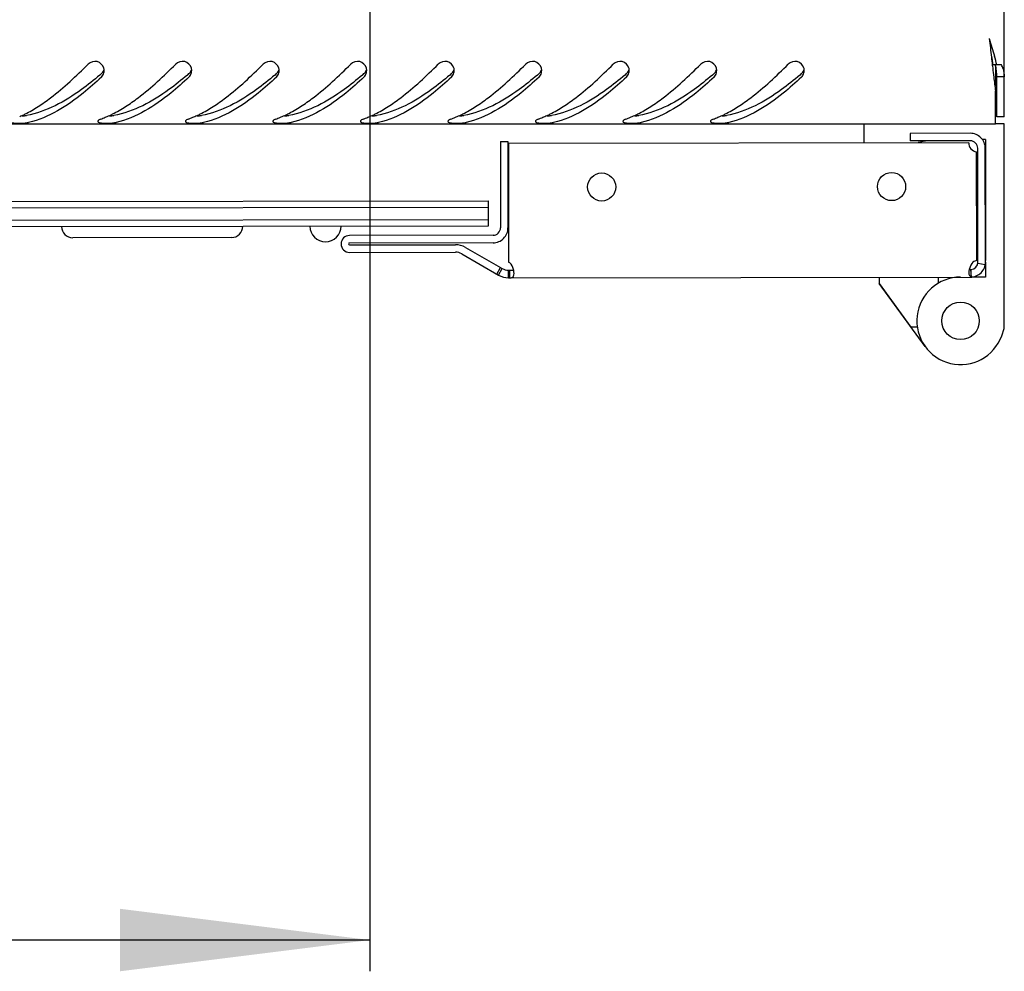
# Model space of a CAD drawing. Units: millimetres. Extents: x 0 to 841, y 0 to 594.
# Drawn here: x 111 to 127, y 50 to 65 of the extents above; entities that cross this region are included whole.
import ezdxf

# ---------------------------------------------------------------- set-up
doc = ezdxf.new("R2010")
doc.units = ezdxf.units.MM
doc.header["$LTSCALE"] = 46.255
doc.layers.get('0').update_dxf_attribs({"linetype": 'CONTINUOUS'})
doc.layers.add('02___PRT_ALL_AXES', color=7, linetype='CONTINUOUS')
doc.layers.add('07__ASM_ALL_ANNOTATION', color=7, linetype='CONTINUOUS')
doc.styles.get("Standard").update_dxf_attribs({"font": 'gost.ttf'})
doc.dimstyles.new('DIMSTYLE_8', dxfattribs={"dimtxt": 3.5, "dimasz": 4, "dimexe": 0.5, "dimexo": 0, "dimgap": 0.875, "dimtad": 1, "dimdec": 3, "dimlfac": 10, "dimtxsty": 'STANDARD', "dimblk": '_FILLED', "dimblk1": '_FILLED', "dimblk2": '_FILLED', "dimcen": 0.09, "dimadec": 0, "dimazin": 0, "dimtp": 0.5, "dimtm": 0.5, "dimtfac": 1, "dimtdec": 3, "dimtofl": 0, "dimtmove": 0, "dimatfit": 3, "dimldrblk": '_FILLED', "dimfxl": 1, "dimtolj": 1, "dimarcsym": 0})

# ---------------------------------------------------------------- blocks, each defined once
blk = doc.blocks.new('_FILLED')
at = {"color": 0, "linetype": 'ByBlock'}
blk.add_solid([(0, 0), (-1, 0.125), (-1, -0.125)], dxfattribs=at)
blk = doc.blocks.new('*D16')
at = {"layer": '07__ASM_ALL_ANNOTATION', "color": 2, "linetype": 'Continuous'}
for p, q in [((77.733, 78.256), (77.733, 50.005)), ((116.733, 78.256), (116.733, 50.005)), ((77.733, 50.505), (97.233, 50.505)), ((116.733, 50.505), (97.233, 50.505))]:
    blk.add_line(p, q, dxfattribs=at)
at = {"layer": '07__ASM_ALL_ANNOTATION', "color": 2, "linetype": 'Continuous', "xscale": 4, "yscale": 4, "zscale": 4, "rotation": 180}
blk.add_blockref('_FILLED', (77.733, 50.505), dxfattribs=at)
at = {"layer": '07__ASM_ALL_ANNOTATION', "color": 2, "linetype": 'Continuous', "xscale": 4, "yscale": 4, "zscale": 4}
blk.add_blockref('_FILLED', (116.733, 50.505), dxfattribs=at)
at = {"layer": '07__ASM_ALL_ANNOTATION', "color": 2, "linetype": 'Continuous', "insert": (98.991, 54.88), "char_height": 3.5, "width": 6.58824, "attachment_point": 2, "line_spacing_factor": 0.9}
blk.add_mtext('390', dxfattribs=at)

msp = doc.modelspace()

# ---------------------------------------------------------------- linework, layer by layer
at = {"color": 3, "linetype": 'Continuous'}
for p, q in [((126.88278, 63.67578), (126.88278, 123.43578)), ((126.69085, 64.50184), (126.6927, 64.48606)), ((126.83771, 64.50578), (126.76365, 64.50578)), ((126.70944, 64.3468), (126.71424, 64.30814)), ((126.74278, 63.55578), (126.74278, 64.09178)), ((126.74278, 63.55578), (67.72278, 63.55578)), ((126.33831, 63.41102), (125.37831, 63.40959)), ((118.82049, 63.27982), (118.82255, 61.89982)), ((118.70273, 61.77964), (116.40773, 61.77622)), ((116.40813, 61.50622), (118.10166, 61.50875)), ((118.99545, 61.10008), (126.34173, 61.11102))]:
    msp.add_line(p, q, dxfattribs=at)
at = {"color": 7, "linetype": 'Continuous'}
for p, q in [((126.76365, 64.50578), (126.70321, 64.50578)), ((126.74278, 64.49258), (126.74278, 64.16483)), ((126.88278, 64.31629), (126.76278, 64.31629)), ((126.76278, 63.67578), (126.76278, 64.31629)), ((126.88278, 63.67578), (126.76278, 63.67578)), ((124.63278, 63.55578), (124.63278, 63.25848)), ((126.88278, 63.56078), (126.74278, 63.56078)), ((126.88278, 60.28735), (126.88278, 63.56078)), ((125.37831, 63.40959), (125.37849, 63.28959)), ((118.82049, 63.27982), (118.94049, 63.28)), ((118.94049, 63.28), (118.94255, 61.9)), ((126.33849, 63.29102), (125.37849, 63.28959)), ((126.58278, 63.31078), (126.53361, 63.31078)), ((126.58278, 63.31078), (126.58278, 61.37712)), ((126.43898, 62.96078), (126.45898, 62.96078)), ((126.57898, 62.96078), (126.58278, 62.96078)), ((75.82996, 62.26579), (118.62991, 62.32953)), ((75.83011, 62.16579), (118.63006, 62.22953)), ((118.63051, 61.92953), (118.62991, 62.32953)), ((126.58278, 62.31078), (126.57995, 62.31078)), ((126.46017, 62.16078), (126.44017, 62.16078)), ((118.63036, 62.02953), (75.8304, 61.96579)), ((75.83055, 61.86579), (118.63051, 61.92953)), ((114.52078, 61.74341), (111.98078, 61.73963)), ((118.70291, 61.65964), (116.40791, 61.65622)), ((116.40795, 61.62622), (118.10148, 61.62875)), ((126.57746, 61.30785), (126.45942, 61.32943)), ((126.58278, 61.35138), (126.58278, 61.11078)), ((118.79168, 61.14265), (118.85152, 61.24666)), ((118.95174, 61.10001), (118.95156, 61.22001)), ((118.97324, 61.22004), (118.99527, 61.22008)), ((118.97342, 61.10004), (118.97324, 61.22004)), ((126.35819, 61.11161), (126.34978, 61.23131)), ((126.35258, 61.11428), (126.35241, 61.23266)), ((124.88173, 61.10884), (124.88188, 61.00884)), ((124.88188, 61.00884), (125.38935, 60.31145)), ((124.88278, 61.10885), (124.88278, 61.01078)), ((125.61615, 59.99976), (124.88278, 61.01078)), ((125.82222, 61.11078), (125.82222, 61.01078)), ((126.58278, 61.11078), (126.36925, 61.11078)), ((125.48981, 60.31179), (125.38981, 60.31179)), ((126.84056, 60.17137), (126.88278, 60.28735))]:
    msp.add_line(p, q, dxfattribs=at)
for points in [[(126.46068, 61.81964), (126.455, 61.82683), (126.44065, 61.83902)], [(126.4413, 61.39931), (126.4553, 61.41122), (126.46127, 61.41883)]]:
    msp.add_lwpolyline(points, dxfattribs=at)
msp.add_circle((126.18278, 60.41078), 0.3, dxfattribs=at)
at = {"color": 3, "linetype": 'Continuous'}
for centre, radius, start, end in [((237.59306, 77.24802), 111.63244, 186.3373482, 186.4904979), ((168.92615, 69.45096), 42.52429, 186.510594, 186.683423), ((120.14654, 62.77755), 6.83907, 14.637329, 15.853386), ((112.34442, 64.41617), 0.13764, 8.35403, 16.09857), ((112.33892, 64.41538), 0.1432, 359.19215, 8.34537), ((113.74442, 64.41617), 0.13764, 8.35403, 16.09857), ((113.73892, 64.41538), 0.1432, 359.19215, 8.34537), ((115.14442, 64.41617), 0.13764, 8.35403, 16.09857), ((115.13892, 64.41538), 0.1432, 359.19215, 8.34537), ((116.54442, 64.41617), 0.13764, 8.35403, 16.09857), ((116.53892, 64.41538), 0.1432, 359.19215, 8.34537), ((117.94442, 64.41617), 0.13764, 8.35403, 16.09857), ((117.93892, 64.41538), 0.1432, 359.19215, 8.34537), ((119.34442, 64.41617), 0.13764, 8.35403, 16.09857), ((119.33892, 64.41538), 0.1432, 359.19215, 8.34537), ((120.74442, 64.41617), 0.13764, 8.35403, 16.09857), ((120.73892, 64.41538), 0.1432, 359.19215, 8.34537), ((122.14442, 64.41617), 0.13764, 8.35403, 16.09857), ((122.13892, 64.41538), 0.1432, 359.19215, 8.34537), ((123.54442, 64.41617), 0.13764, 8.35403, 16.09857), ((123.53892, 64.41538), 0.1432, 359.19215, 8.34537), ((153.43279, 67.63027), 26.92431, 186.706292, 187.004771), ((126.36471, 64.28674), 0.52126, 17.18564, 24.84879), ((112.33366, 64.41547), 0.14846, 344.657602, 359.186168), ((113.73366, 64.41547), 0.14846, 344.657602, 359.186168), ((115.13366, 64.41547), 0.14846, 344.657602, 359.186168), ((116.53366, 64.41547), 0.14846, 344.657602, 359.186168), ((117.93366, 64.41547), 0.14846, 344.657602, 359.186168), ((119.33366, 64.41547), 0.14846, 344.657602, 359.186168), ((120.73366, 64.41547), 0.14846, 344.657602, 359.186168), ((122.13366, 64.41547), 0.14846, 344.657602, 359.186168), ((123.53366, 64.41547), 0.14846, 344.657602, 359.186168), ((140.80741, 66.05722), 14.2013, 187.074726, 187.955171), ((110.40355, 65.34267), 1.81505, 293.608747, 294.991371), ((110.35862, 65.43887), 1.92122, 294.993681, 296.566712), ((111.87685, 65.16869), 1.62625, 289.684219, 292.553019), ((111.83521, 65.27042), 1.73617, 292.534407, 293.606175), ((111.80355, 65.34267), 1.81505, 293.608747, 294.991371), ((111.75862, 65.43887), 1.92122, 294.993681, 296.566712), ((113.27685, 65.16869), 1.62625, 289.684219, 292.553019), ((113.23521, 65.27042), 1.73617, 292.534407, 293.606175), ((113.20355, 65.34267), 1.81505, 293.608747, 294.991371), ((113.15862, 65.43887), 1.92122, 294.993681, 296.566712), ((114.67685, 65.16869), 1.62625, 289.684219, 292.553019), ((114.63521, 65.27042), 1.73617, 292.534407, 293.606175), ((114.60355, 65.34267), 1.81505, 293.608747, 294.991371), ((114.55862, 65.43887), 1.92122, 294.993681, 296.566712), ((116.07685, 65.16869), 1.62625, 289.684219, 292.553019), ((116.03521, 65.27042), 1.73617, 292.534407, 293.606175), ((116.00355, 65.34267), 1.81505, 293.608747, 294.991371), ((115.95862, 65.43887), 1.92122, 294.993681, 296.566712), ((117.47685, 65.16869), 1.62625, 289.684219, 292.553019), ((117.43521, 65.27042), 1.73617, 292.534407, 293.606175), ((117.40355, 65.34267), 1.81505, 293.608747, 294.991371), ((117.35862, 65.43887), 1.92122, 294.993681, 296.566712), ((118.87685, 65.16869), 1.62625, 289.684219, 292.553019), ((118.83521, 65.27042), 1.73617, 292.534407, 293.606175), ((118.80355, 65.34267), 1.81505, 293.608747, 294.991371), ((118.75862, 65.43887), 1.92122, 294.993681, 296.566712), ((120.27685, 65.16869), 1.62625, 289.684219, 292.553019), ((120.23521, 65.27042), 1.73617, 292.534407, 293.606175), ((120.20355, 65.34267), 1.81505, 293.608747, 294.991371), ((120.15862, 65.43887), 1.92122, 294.993681, 296.566712), ((121.67685, 65.16869), 1.62625, 289.684219, 292.553019), ((121.63521, 65.27042), 1.73617, 292.534407, 293.606175), ((121.60355, 65.34267), 1.81505, 293.608747, 294.991371), ((121.55862, 65.43887), 1.92122, 294.993681, 296.566712), ((110.98519, 64.88446), 1.32946, 280.907582, 282.506077), ((112.38519, 64.88446), 1.32946, 280.907582, 282.506077), ((113.78519, 64.88446), 1.32946, 280.907582, 282.506077), ((115.18519, 64.88446), 1.32946, 280.907582, 282.506077), ((116.58519, 64.88446), 1.32946, 280.907582, 282.506077), ((117.98519, 64.88446), 1.32946, 280.907582, 282.506077), ((119.38519, 64.88446), 1.32946, 280.907582, 282.506077), ((120.78519, 64.88446), 1.32946, 280.907582, 282.506077), ((122.18519, 64.88446), 1.32946, 280.907582, 282.506077), ((126.33867, 63.17102), 0.24, 0.085339, 90.085339), ((116.40793, 61.64122), 0.135, 90.085339, 270.085339), ((118.70255, 61.89964), 0.12, 270.085339, 0.085339), ((118.10196, 61.30875), 0.2, 60.085339, 90.085339), ((126.34138, 61.35102), 0.24, 270.085339, 0.085339), ((118.95126, 61.42001), 0.32, 240.085339, 270.085339), ((118.74261, 61.15591), 0.29774, 12.421536, 14.958609), ((126.61399, 61.16721), 0.29921, 165.116571, 167.732709)]:
    msp.add_arc(centre, radius, start, end, dxfattribs=at)
at = {"color": 7, "linetype": 'Continuous'}
for centre, radius, start, end in [((114.17856, 62.87034), 12.63098, 7.439454, 8.080589), ((125.86864, 64.30462), 0.89451, 8.729045, 12.995672), ((125.87969, 64.30553), 0.88346, 4.645742, 8.77953), ((108.12341, 69.40218), 6.6325, 310.296487, 310.590544), ((109.52341, 69.40218), 6.6325, 310.296487, 310.590544), ((110.92341, 69.40218), 6.6325, 310.296487, 310.590544), ((112.32341, 69.40218), 6.6325, 310.296487, 310.590544), ((113.72341, 69.40218), 6.6325, 310.296487, 310.590544), ((115.12341, 69.40218), 6.6325, 310.296487, 310.590544), ((116.52341, 69.40218), 6.6325, 310.296487, 310.590544), ((117.92341, 69.40218), 6.6325, 310.296487, 310.590544), ((119.32341, 69.40218), 6.6325, 310.296487, 310.590544), ((126.00682, 64.31525), 0.75595, 0.079108, 4.692426), ((125.93278, 61.40721), 1.90357, 98.096652, 103.055737), ((126.33867, 63.17102), 0.12, 0.085339, 90.085339), ((111.98051, 61.91963), 0.18, 180.085339, 270.085339), ((114.52051, 61.92341), 0.18, 270.085339, 0.085339), ((116.02251, 61.92565), 0.25, 180.085339, 0.085339), ((118.70255, 61.89964), 0.24, 270.085339, 0.085339), ((116.40793, 61.64122), 0.015, 90.085339, 270.085339), ((118.10196, 61.30875), 0.32, 60.085339, 90.085339), ((126.34138, 61.35102), 0.12, 274.016971, 0.085339), ((118.95126, 61.42001), 0.2, 240.085339, 270.085339), ((126.36697, 61.3353), 0.10367, 260.613145, 261.925293), ((126.18278, 60.41078), 0.7, 90, 340)]:
    msp.add_arc(centre, radius, start, end, dxfattribs=at)
at = {"color": 3, "linetype": 'Continuous'}
for points in [[(126.64278, 64.92578), (126.67087, 64.83262), (126.69896, 64.73945), (126.72548, 64.64582)], [(112.37002, 64.55763), (112.32185, 64.56923), (112.26169, 64.55333), (112.22671, 64.51825)], [(112.47666, 64.45433), (112.46292, 64.50188), (112.41813, 64.54604), (112.37002, 64.55763)], [(113.77002, 64.55763), (113.72185, 64.56923), (113.66169, 64.55333), (113.62671, 64.51825)], [(113.87666, 64.45433), (113.86292, 64.50188), (113.81813, 64.54604), (113.77002, 64.55763)], [(115.17002, 64.55763), (115.12185, 64.56923), (115.06169, 64.55333), (115.02671, 64.51825)], [(115.27666, 64.45433), (115.26292, 64.50188), (115.21813, 64.54604), (115.17002, 64.55763)], [(116.57002, 64.55763), (116.52185, 64.56923), (116.46169, 64.55333), (116.42671, 64.51825)], [(116.67666, 64.45433), (116.66292, 64.50188), (116.61813, 64.54604), (116.57002, 64.55763)], [(117.97002, 64.55763), (117.92185, 64.56923), (117.86169, 64.55333), (117.82671, 64.51825)], [(118.07666, 64.45433), (118.06292, 64.50188), (118.01813, 64.54604), (117.97002, 64.55763)], [(119.37002, 64.55763), (119.32185, 64.56923), (119.26169, 64.55333), (119.22671, 64.51825)], [(119.47666, 64.45433), (119.46292, 64.50188), (119.41813, 64.54604), (119.37002, 64.55763)], [(120.77002, 64.55763), (120.72185, 64.56923), (120.66169, 64.55333), (120.62671, 64.51825)], [(120.87666, 64.45433), (120.86292, 64.50188), (120.81813, 64.54604), (120.77002, 64.55763)], [(122.17002, 64.55763), (122.12185, 64.56923), (122.06169, 64.55333), (122.02671, 64.51825)], [(122.27666, 64.45433), (122.26292, 64.50188), (122.21813, 64.54604), (122.17002, 64.55763)], [(123.57002, 64.55763), (123.52185, 64.56923), (123.46169, 64.55333), (123.42671, 64.51825)], [(123.67666, 64.45433), (123.66292, 64.50188), (123.61813, 64.54604), (123.57002, 64.55763)], [(126.8627, 64.44075), (126.8751, 64.4006), (126.88278, 64.35831), (126.88278, 64.31629)], [(111.21787, 63.7205), (111.28908, 63.75609), (111.35822, 63.796), (111.42531, 63.83885)], [(112.61787, 63.7205), (112.68908, 63.75609), (112.75822, 63.796), (112.82531, 63.83885)], [(114.01787, 63.7205), (114.08908, 63.75609), (114.15822, 63.796), (114.22531, 63.83885)], [(115.41787, 63.7205), (115.48908, 63.75609), (115.55822, 63.796), (115.62531, 63.83885)], [(116.81787, 63.7205), (116.88908, 63.75609), (116.95822, 63.796), (117.02531, 63.83885)], [(118.21787, 63.7205), (118.28908, 63.75609), (118.35822, 63.796), (118.42531, 63.83885)], [(119.61787, 63.7205), (119.68908, 63.75609), (119.75822, 63.796), (119.82531, 63.83885)], [(121.01787, 63.7205), (121.08908, 63.75609), (121.15822, 63.796), (121.22531, 63.83885)], [(122.41787, 63.7205), (122.48908, 63.75609), (122.55822, 63.796), (122.62531, 63.83885)], [(119.03026, 61.23277), (119.01981, 61.27192), (119.00139, 61.31106), (118.97306, 61.34004)], [(126.38158, 61.35108), (126.35344, 61.32212), (126.33518, 61.28309), (126.32482, 61.24406)], [(119.03927, 61.17059), (119.03925, 61.18716), (119.03694, 61.20377), (119.03338, 61.21996)], [(126.32161, 61.23078), (126.31809, 61.21458), (126.31586, 61.19796), (126.31588, 61.18139)], [(118.97342, 61.10004), (118.98078, 61.10005), (118.98819, 61.10039), (118.99545, 61.10166)]]:
    msp.add_open_spline(points, degree=3, dxfattribs=at)
for points, knots in [([(111.42531, 63.83885), (111.49401, 63.88273), (111.78074, 64.08539), (112.03667, 64.32766), (112.22671, 64.51825)], [0, 0, 0, 0, 0.23247403, 1, 1, 1, 1]), ([(112.82531, 63.83885), (112.89401, 63.88273), (113.18074, 64.08539), (113.43667, 64.32766), (113.62671, 64.51825)], [0, 0, 0, 0, 0.23247403, 1, 1, 1, 1]), ([(114.22531, 63.83885), (114.29401, 63.88273), (114.58074, 64.08539), (114.83667, 64.32766), (115.02671, 64.51825)], [0, 0, 0, 0, 0.23247403, 1, 1, 1, 1]), ([(115.62531, 63.83885), (115.69401, 63.88273), (115.98074, 64.08539), (116.23667, 64.32766), (116.42671, 64.51825)], [0, 0, 0, 0, 0.23247403, 1, 1, 1, 1]), ([(117.02531, 63.83885), (117.09401, 63.88273), (117.38074, 64.08539), (117.63667, 64.32766), (117.82671, 64.51825)], [0, 0, 0, 0, 0.23247403, 1, 1, 1, 1]), ([(118.42531, 63.83885), (118.49401, 63.88273), (118.78074, 64.08539), (119.03667, 64.32766), (119.22671, 64.51825)], [0, 0, 0, 0, 0.23247403, 1, 1, 1, 1]), ([(119.82531, 63.83885), (119.89401, 63.88273), (120.18074, 64.08539), (120.43667, 64.32766), (120.62671, 64.51825)], [0, 0, 0, 0, 0.23247403, 1, 1, 1, 1]), ([(121.22531, 63.83885), (121.29401, 63.88273), (121.58074, 64.08539), (121.83667, 64.32766), (122.02671, 64.51825)], [0, 0, 0, 0, 0.23247403, 1, 1, 1, 1]), ([(122.62531, 63.83885), (122.69401, 63.88273), (122.98074, 64.08539), (123.23667, 64.32766), (123.42671, 64.51825)], [0, 0, 0, 0, 0.23247403, 1, 1, 1, 1]), ([(112.43884, 64.31182), (112.34457, 64.2233), (112.00303, 63.91925), (111.59599, 63.65814), (111.27308, 63.58654)], [0, 0, 0, 0, 0.28107324, 1, 1, 1, 1]), ([(112.43884, 64.31182), (112.44794, 64.32037), (112.46371, 64.34046), (112.47348, 64.36397), (112.47683, 64.37619)], [0, 0, 0, 0, 0.49633658, 1, 1, 1, 1]), ([(113.83884, 64.31182), (113.74457, 64.2233), (113.40303, 63.91925), (112.99599, 63.65814), (112.67308, 63.58654)], [0, 0, 0, 0, 0.28107324, 1, 1, 1, 1]), ([(113.83884, 64.31182), (113.84794, 64.32037), (113.86371, 64.34046), (113.87348, 64.36397), (113.87683, 64.37619)], [0, 0, 0, 0, 0.49633658, 1, 1, 1, 1]), ([(115.23884, 64.31182), (115.14457, 64.2233), (114.80303, 63.91925), (114.39599, 63.65814), (114.07308, 63.58654)], [0, 0, 0, 0, 0.28107324, 1, 1, 1, 1]), ([(115.23884, 64.31182), (115.24794, 64.32037), (115.26371, 64.34046), (115.27348, 64.36397), (115.27683, 64.37619)], [0, 0, 0, 0, 0.49633658, 1, 1, 1, 1]), ([(116.63884, 64.31182), (116.54457, 64.2233), (116.20303, 63.91925), (115.79599, 63.65814), (115.47308, 63.58654)], [0, 0, 0, 0, 0.28107324, 1, 1, 1, 1]), ([(116.63884, 64.31182), (116.64794, 64.32037), (116.66371, 64.34046), (116.67348, 64.36397), (116.67683, 64.37619)], [0, 0, 0, 0, 0.49633658, 1, 1, 1, 1]), ([(118.03884, 64.31182), (117.94457, 64.2233), (117.60303, 63.91925), (117.19599, 63.65814), (116.87308, 63.58654)], [0, 0, 0, 0, 0.28107324, 1, 1, 1, 1]), ([(118.03884, 64.31182), (118.04794, 64.32037), (118.06371, 64.34046), (118.07348, 64.36397), (118.07683, 64.37619)], [0, 0, 0, 0, 0.49633658, 1, 1, 1, 1]), ([(119.43884, 64.31182), (119.34457, 64.2233), (119.00303, 63.91925), (118.59599, 63.65814), (118.27308, 63.58654)], [0, 0, 0, 0, 0.28107324, 1, 1, 1, 1]), ([(119.43884, 64.31182), (119.44794, 64.32037), (119.46371, 64.34046), (119.47348, 64.36397), (119.47683, 64.37619)], [0, 0, 0, 0, 0.49633658, 1, 1, 1, 1]), ([(120.83884, 64.31182), (120.74457, 64.2233), (120.40303, 63.91925), (119.99599, 63.65814), (119.67308, 63.58654)], [0, 0, 0, 0, 0.28107324, 1, 1, 1, 1]), ([(120.83884, 64.31182), (120.84794, 64.32037), (120.86371, 64.34046), (120.87348, 64.36397), (120.87683, 64.37619)], [0, 0, 0, 0, 0.49633658, 1, 1, 1, 1]), ([(122.23884, 64.31182), (122.14457, 64.2233), (121.80303, 63.91925), (121.39599, 63.65814), (121.07308, 63.58654)], [0, 0, 0, 0, 0.28107324, 1, 1, 1, 1]), ([(122.23884, 64.31182), (122.24794, 64.32037), (122.26371, 64.34046), (122.27348, 64.36397), (122.27683, 64.37619)], [0, 0, 0, 0, 0.49633658, 1, 1, 1, 1]), ([(123.63884, 64.31182), (123.54457, 64.2233), (123.20303, 63.91925), (122.79599, 63.65814), (122.47308, 63.58654)], [0, 0, 0, 0, 0.28107324, 1, 1, 1, 1]), ([(123.63884, 64.31182), (123.64794, 64.32037), (123.66371, 64.34046), (123.67348, 64.36397), (123.67683, 64.37619)], [0, 0, 0, 0, 0.49633658, 1, 1, 1, 1]), ([(110.98137, 63.60409), (110.98037, 63.58302), (111.07798, 63.57187), (111.12646, 63.57029), (111.17043, 63.57228)], [0, 0, 0, 0, 0.3240061, 1, 1, 1, 1]), ([(111.17043, 63.57228), (111.18254, 63.57283), (111.20473, 63.57431), (111.22682, 63.5771), (111.23676, 63.57902)], [0, 0, 0, 0, 0.54490617, 1, 1, 1, 1]), ([(112.38137, 63.60409), (112.38037, 63.58302), (112.47798, 63.57187), (112.52646, 63.57029), (112.57043, 63.57228)], [0, 0, 0, 0, 0.3240061, 1, 1, 1, 1]), ([(112.38664, 63.61533), (112.38515, 63.61361), (112.38268, 63.61015), (112.38146, 63.606), (112.38137, 63.60409)], [0, 0, 0, 0, 0.54380292, 1, 1, 1, 1]), ([(112.42463, 63.63748), (112.4166, 63.63461), (112.40303, 63.62875), (112.39073, 63.62005), (112.38664, 63.61533)], [0, 0, 0, 0, 0.57737966, 1, 1, 1, 1]), ([(112.57043, 63.57228), (112.58254, 63.57283), (112.60473, 63.57431), (112.62682, 63.5771), (112.63676, 63.57902)], [0, 0, 0, 0, 0.54490617, 1, 1, 1, 1]), ([(113.78137, 63.60409), (113.78037, 63.58302), (113.87798, 63.57187), (113.92646, 63.57029), (113.97043, 63.57228)], [0, 0, 0, 0, 0.3240061, 1, 1, 1, 1]), ([(113.78664, 63.61533), (113.78515, 63.61361), (113.78268, 63.61015), (113.78146, 63.606), (113.78137, 63.60409)], [0, 0, 0, 0, 0.54380292, 1, 1, 1, 1]), ([(113.82463, 63.63748), (113.8166, 63.63461), (113.80303, 63.62875), (113.79073, 63.62005), (113.78664, 63.61533)], [0, 0, 0, 0, 0.57737966, 1, 1, 1, 1]), ([(113.97043, 63.57228), (113.98254, 63.57283), (114.00473, 63.57431), (114.02682, 63.5771), (114.03676, 63.57902)], [0, 0, 0, 0, 0.54490617, 1, 1, 1, 1]), ([(115.18137, 63.60409), (115.18037, 63.58302), (115.27798, 63.57187), (115.32646, 63.57029), (115.37043, 63.57228)], [0, 0, 0, 0, 0.3240061, 1, 1, 1, 1]), ([(115.18664, 63.61533), (115.18515, 63.61361), (115.18268, 63.61015), (115.18146, 63.606), (115.18137, 63.60409)], [0, 0, 0, 0, 0.54380292, 1, 1, 1, 1]), ([(115.22463, 63.63748), (115.2166, 63.63461), (115.20303, 63.62875), (115.19073, 63.62005), (115.18664, 63.61533)], [0, 0, 0, 0, 0.57737966, 1, 1, 1, 1]), ([(115.37043, 63.57228), (115.38254, 63.57283), (115.40473, 63.57431), (115.42682, 63.5771), (115.43676, 63.57902)], [0, 0, 0, 0, 0.54490617, 1, 1, 1, 1]), ([(116.58137, 63.60409), (116.58037, 63.58302), (116.67798, 63.57187), (116.72646, 63.57029), (116.77043, 63.57228)], [0, 0, 0, 0, 0.3240061, 1, 1, 1, 1]), ([(116.58664, 63.61533), (116.58515, 63.61361), (116.58268, 63.61015), (116.58146, 63.606), (116.58137, 63.60409)], [0, 0, 0, 0, 0.54380292, 1, 1, 1, 1]), ([(116.62463, 63.63748), (116.6166, 63.63461), (116.60303, 63.62875), (116.59073, 63.62005), (116.58664, 63.61533)], [0, 0, 0, 0, 0.57737966, 1, 1, 1, 1]), ([(116.77043, 63.57228), (116.78254, 63.57283), (116.80473, 63.57431), (116.82682, 63.5771), (116.83676, 63.57902)], [0, 0, 0, 0, 0.54490617, 1, 1, 1, 1]), ([(117.98137, 63.60409), (117.98037, 63.58302), (118.07798, 63.57187), (118.12646, 63.57029), (118.17043, 63.57228)], [0, 0, 0, 0, 0.3240061, 1, 1, 1, 1]), ([(117.98664, 63.61533), (117.98515, 63.61361), (117.98268, 63.61015), (117.98146, 63.606), (117.98137, 63.60409)], [0, 0, 0, 0, 0.54380292, 1, 1, 1, 1]), ([(118.02463, 63.63748), (118.0166, 63.63461), (118.00303, 63.62875), (117.99073, 63.62005), (117.98664, 63.61533)], [0, 0, 0, 0, 0.57737966, 1, 1, 1, 1]), ([(118.17043, 63.57228), (118.18254, 63.57283), (118.20473, 63.57431), (118.22682, 63.5771), (118.23676, 63.57902)], [0, 0, 0, 0, 0.54490617, 1, 1, 1, 1]), ([(119.38137, 63.60409), (119.38037, 63.58302), (119.47798, 63.57187), (119.52646, 63.57029), (119.57043, 63.57228)], [0, 0, 0, 0, 0.3240061, 1, 1, 1, 1]), ([(119.38664, 63.61533), (119.38515, 63.61361), (119.38268, 63.61015), (119.38146, 63.606), (119.38137, 63.60409)], [0, 0, 0, 0, 0.54380292, 1, 1, 1, 1]), ([(119.42463, 63.63748), (119.4166, 63.63461), (119.40303, 63.62875), (119.39073, 63.62005), (119.38664, 63.61533)], [0, 0, 0, 0, 0.57737966, 1, 1, 1, 1]), ([(119.57043, 63.57228), (119.58254, 63.57283), (119.60473, 63.57431), (119.62682, 63.5771), (119.63676, 63.57902)], [0, 0, 0, 0, 0.54490617, 1, 1, 1, 1]), ([(120.78137, 63.60409), (120.78037, 63.58302), (120.87798, 63.57187), (120.92646, 63.57029), (120.97043, 63.57228)], [0, 0, 0, 0, 0.3240061, 1, 1, 1, 1]), ([(120.78664, 63.61533), (120.78515, 63.61361), (120.78268, 63.61015), (120.78146, 63.606), (120.78137, 63.60409)], [0, 0, 0, 0, 0.54380292, 1, 1, 1, 1]), ([(120.82463, 63.63748), (120.8166, 63.63461), (120.80303, 63.62875), (120.79073, 63.62005), (120.78664, 63.61533)], [0, 0, 0, 0, 0.57737966, 1, 1, 1, 1]), ([(120.97043, 63.57228), (120.98254, 63.57283), (121.00473, 63.57431), (121.02682, 63.5771), (121.03676, 63.57902)], [0, 0, 0, 0, 0.54490617, 1, 1, 1, 1]), ([(122.18137, 63.60409), (122.18037, 63.58302), (122.27798, 63.57187), (122.32646, 63.57029), (122.37043, 63.57228)], [0, 0, 0, 0, 0.3240061, 1, 1, 1, 1]), ([(122.18664, 63.61533), (122.18515, 63.61361), (122.18268, 63.61015), (122.18146, 63.606), (122.18137, 63.60409)], [0, 0, 0, 0, 0.54380292, 1, 1, 1, 1]), ([(122.22463, 63.63748), (122.2166, 63.63461), (122.20303, 63.62875), (122.19073, 63.62005), (122.18664, 63.61533)], [0, 0, 0, 0, 0.57737966, 1, 1, 1, 1]), ([(122.37043, 63.57228), (122.38254, 63.57283), (122.40473, 63.57431), (122.42682, 63.5771), (122.43676, 63.57902)], [0, 0, 0, 0, 0.54490617, 1, 1, 1, 1]), ([(118.99545, 61.10166), (119.00841, 61.10394), (119.03735, 61.12163), (119.03929, 61.15425), (119.03927, 61.17059)], [0, 0, 0, 0, 0.4463091, 1, 1, 1, 1]), ([(126.31588, 61.18139), (126.3159, 61.17388), (126.3168, 61.15036), (126.32953, 61.12447), (126.34439, 61.11736)], [0, 0, 0, 0, 0.31306556, 1, 1, 1, 1]), ([(126.34173, 61.11102), (126.34356, 61.11102), (126.34739, 61.11163), (126.35088, 61.11326), (126.35258, 61.11428)], [0, 0, 0, 0, 0.47989071, 1, 1, 1, 1]), ([(126.34439, 61.11736), (126.34568, 61.11674), (126.34837, 61.1156), (126.35115, 61.11469), (126.35258, 61.11428)], [0, 0, 0, 0, 0.49003076, 1, 1, 1, 1])]:
    msp.add_open_spline(points, degree=3, knots=knots, dxfattribs=at)
at = {"color": 7, "linetype": 'Continuous'}
for points, knots in [([(112.41294, 64.34352), (112.31764, 64.26271), (111.96867, 63.98275), (111.55668, 63.75321), (111.23676, 63.69698)], [0, 0, 0, 0, 0.27779357, 1, 1, 1, 1]), ([(112.43884, 64.3656), (112.44752, 64.37304), (112.4627, 64.39087), (112.47244, 64.41208), (112.47589, 64.42317)], [0, 0, 0, 0, 0.49594889, 1, 1, 1, 1]), ([(113.81294, 64.34352), (113.71764, 64.26271), (113.36867, 63.98275), (112.95668, 63.75321), (112.63676, 63.69698)], [0, 0, 0, 0, 0.27779357, 1, 1, 1, 1]), ([(113.83884, 64.3656), (113.84752, 64.37304), (113.8627, 64.39087), (113.87244, 64.41208), (113.87589, 64.42317)], [0, 0, 0, 0, 0.49594889, 1, 1, 1, 1]), ([(115.21294, 64.34352), (115.11764, 64.26271), (114.76867, 63.98275), (114.35668, 63.75321), (114.03676, 63.69698)], [0, 0, 0, 0, 0.27779357, 1, 1, 1, 1]), ([(115.23884, 64.3656), (115.24752, 64.37304), (115.2627, 64.39087), (115.27244, 64.41208), (115.27589, 64.42317)], [0, 0, 0, 0, 0.49594889, 1, 1, 1, 1]), ([(116.61294, 64.34352), (116.51764, 64.26271), (116.16867, 63.98275), (115.75668, 63.75321), (115.43676, 63.69698)], [0, 0, 0, 0, 0.27779357, 1, 1, 1, 1]), ([(116.63884, 64.3656), (116.64752, 64.37304), (116.6627, 64.39087), (116.67244, 64.41208), (116.67589, 64.42317)], [0, 0, 0, 0, 0.49594889, 1, 1, 1, 1]), ([(118.01294, 64.34352), (117.91764, 64.26271), (117.56867, 63.98275), (117.15668, 63.75321), (116.83676, 63.69698)], [0, 0, 0, 0, 0.27779357, 1, 1, 1, 1]), ([(118.03884, 64.3656), (118.04752, 64.37304), (118.0627, 64.39087), (118.07244, 64.41208), (118.07589, 64.42317)], [0, 0, 0, 0, 0.49594889, 1, 1, 1, 1]), ([(119.41294, 64.34352), (119.31764, 64.26271), (118.96867, 63.98275), (118.55668, 63.75321), (118.23676, 63.69698)], [0, 0, 0, 0, 0.27779357, 1, 1, 1, 1]), ([(119.43884, 64.3656), (119.44752, 64.37304), (119.4627, 64.39087), (119.47244, 64.41208), (119.47589, 64.42317)], [0, 0, 0, 0, 0.49594889, 1, 1, 1, 1]), ([(120.81294, 64.34352), (120.71764, 64.26271), (120.36867, 63.98275), (119.95668, 63.75321), (119.63676, 63.69698)], [0, 0, 0, 0, 0.27779357, 1, 1, 1, 1]), ([(120.83884, 64.3656), (120.84752, 64.37304), (120.8627, 64.39087), (120.87244, 64.41208), (120.87589, 64.42317)], [0, 0, 0, 0, 0.49594889, 1, 1, 1, 1]), ([(122.21294, 64.34352), (122.11764, 64.26271), (121.76867, 63.98275), (121.35668, 63.75321), (121.03676, 63.69698)], [0, 0, 0, 0, 0.27779357, 1, 1, 1, 1]), ([(122.23884, 64.3656), (122.24752, 64.37304), (122.2627, 64.39087), (122.27244, 64.41208), (122.27589, 64.42317)], [0, 0, 0, 0, 0.49594889, 1, 1, 1, 1]), ([(123.61294, 64.34352), (123.51764, 64.26271), (123.16867, 63.98275), (122.75668, 63.75321), (122.43676, 63.69698)], [0, 0, 0, 0, 0.27779357, 1, 1, 1, 1]), ([(123.63884, 64.3656), (123.64752, 64.37304), (123.6627, 64.39087), (123.67244, 64.41208), (123.67589, 64.42317)], [0, 0, 0, 0, 0.49594889, 1, 1, 1, 1]), ([(111.1691, 63.69067), (111.18134, 63.69116), (111.20396, 63.69253), (111.2265, 63.69518), (111.23676, 63.69698)], [0, 0, 0, 0, 0.54018816, 1, 1, 1, 1]), ([(112.5691, 63.69067), (112.58134, 63.69116), (112.60396, 63.69253), (112.6265, 63.69518), (112.63676, 63.69698)], [0, 0, 0, 0, 0.54018816, 1, 1, 1, 1]), ([(113.9691, 63.69067), (113.98134, 63.69116), (114.00396, 63.69253), (114.0265, 63.69518), (114.03676, 63.69698)], [0, 0, 0, 0, 0.54018816, 1, 1, 1, 1]), ([(115.3691, 63.69067), (115.38134, 63.69116), (115.40396, 63.69253), (115.4265, 63.69518), (115.43676, 63.69698)], [0, 0, 0, 0, 0.54018816, 1, 1, 1, 1]), ([(116.7691, 63.69067), (116.78134, 63.69116), (116.80396, 63.69253), (116.8265, 63.69518), (116.83676, 63.69698)], [0, 0, 0, 0, 0.54018816, 1, 1, 1, 1]), ([(118.1691, 63.69067), (118.18134, 63.69116), (118.20396, 63.69253), (118.2265, 63.69518), (118.23676, 63.69698)], [0, 0, 0, 0, 0.54018816, 1, 1, 1, 1]), ([(119.5691, 63.69067), (119.58134, 63.69116), (119.60396, 63.69253), (119.6265, 63.69518), (119.63676, 63.69698)], [0, 0, 0, 0, 0.54018816, 1, 1, 1, 1]), ([(120.9691, 63.69067), (120.98134, 63.69116), (121.00396, 63.69253), (121.0265, 63.69518), (121.03676, 63.69698)], [0, 0, 0, 0, 0.54018816, 1, 1, 1, 1]), ([(122.3691, 63.69067), (122.38134, 63.69116), (122.40396, 63.69253), (122.4265, 63.69518), (122.43676, 63.69698)], [0, 0, 0, 0, 0.54018816, 1, 1, 1, 1]), ([(126.34218, 61.23471), (126.34345, 61.23436), (126.34607, 61.23374), (126.34871, 61.23324), (126.35006, 61.23302)], [0, 0, 0, 0, 0.49129142, 1, 1, 1, 1])]:
    msp.add_open_spline(points, degree=3, knots=knots, dxfattribs=at)
for points in [[(118.97324, 61.22004), (118.98059, 61.22005), (118.98795, 61.22022), (118.99527, 61.22087)], [(118.99527, 61.22087), (119.00751, 61.22195), (119.02121, 61.22433), (119.0302, 61.23272)], [(126.32455, 61.2438), (126.32935, 61.23925), (126.3358, 61.23644), (126.34218, 61.23471)]]:
    msp.add_open_spline(points, degree=3, dxfattribs=at)
at = {"layer": '02___PRT_ALL_AXES', "color": 3, "linetype": 'Continuous'}
for p, q in [((126.31278, 63.26098), (118.94854, 63.25001)), ((118.94854, 63.25001), (118.95137, 61.35219)), ((126.58138, 61.35138), (126.57866, 63.17137)), ((126.44134, 61.37495), (126.43875, 63.11314)), ((118.2017, 61.4821), (118.79168, 61.14265)), ((118.95174, 61.10001), (118.97342, 61.10004))]:
    msp.add_line(p, q, dxfattribs=at)
at = {"layer": '02___PRT_ALL_AXES', "color": 7, "linetype": 'Continuous'}
for p, q in [((126.46138, 61.3512), (126.45866, 63.17119)), ((118.26154, 61.58611), (118.82288, 61.26314)), ((118.76304, 61.15912), (118.82288, 61.26314)), ((118.8333, 61.25714), (118.85152, 61.24666)), ((118.95156, 61.22001), (118.97324, 61.22004))]:
    msp.add_line(p, q, dxfattribs=at)
at = {"layer": '02___PRT_ALL_AXES', "color": 3, "linetype": 'Continuous'}
for centre in [(120.44158, 62.55223), (125.07957, 62.55914)]:
    msp.add_circle(centre, 0.225, dxfattribs=at)
for centre, start, end in [((126.46278, 63.2612), 180.085339, 260.78255), ((118.88921, 61.21567), 56.011735, 65.519884), ((126.46581, 61.22696), 99.388128, 124.158943)]:
    msp.add_arc(centre, 0.15, start, end, dxfattribs=at)

# ---------------------------------------------------------------- dimensions: what is measured, and where the dimension line sits
at = {"layer": '07__ASM_ALL_ANNOTATION', "color": 2, "linetype": 'Continuous'}
dim = msp.add_linear_dim(base=(116.73278, 50.50471), p1=(77.73278, 78.25578), p2=(116.73278, 78.25578), dimstyle='DIMSTYLE_8', dxfattribs=at)
dim.commit()
dim.dimension.update_dxf_attribs({"geometry": '*D16', "text_midpoint": (98.98086, 50.50471), "dimtype": 160})

doc.saveas('drawing.dxf')
